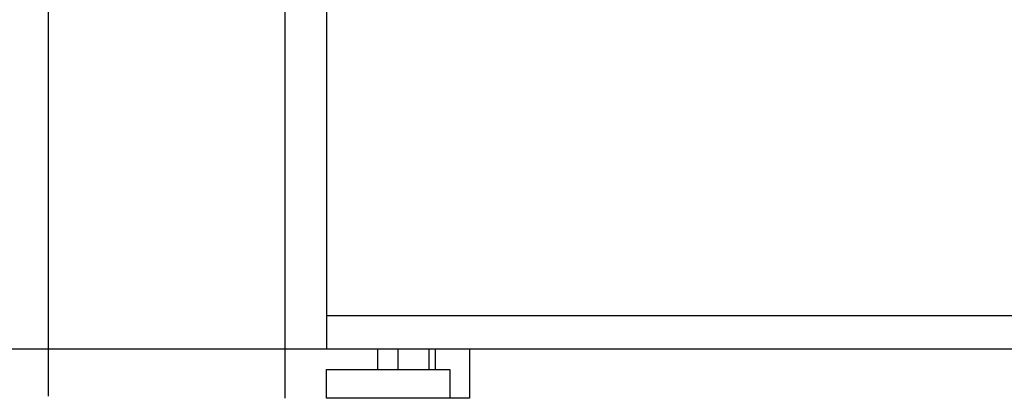
# Model space of a CAD drawing. Extents: x -653 to 3347, y -105 to 3464.
# Drawn here: x -72 to 407, y 230 to 414 of the extents above; entities that cross this region are included whole.
import ezdxf

# ---------------------------------------------------------------- set-up
doc = ezdxf.new("R2010")
doc.units = 0
doc.header["$LTSCALE"] = 32.67
doc.layers.add('FISHER___PAYKEL', color=7, linetype='CONTINUOUS')

msp = doc.modelspace()

# ---------------------------------------------------------------- linework, layer by layer
at = {"layer": 'FISHER___PAYKEL', "linetype": 'CONTINUOUS'}
for p, q in [((712.5, 270), (77.5, 270)), ((102.6, 244), (102.6, 254)), ((112.4, 244), (112.4, 254)), ((127.35, 254), (127.35, 244)), ((130.35, 254), (130.35, 244))]:
    msp.add_line(p, q, dxfattribs=at)
at = {"layer": 'FISHER___PAYKEL', "color": 5}
msp.add_line((-653.06, 254), (3346.94, 254), dxfattribs=at)
at = {"layer": 'FISHER___PAYKEL', "color": 1}
for points in [[(-57.5, 231), (-57.5, 1970), (57.5, 1970)], [(57.5, 230), (57.5, 1970), (732.5, 1970), (732.5, 230)]]:
    msp.add_lwpolyline(points, dxfattribs=at)
at = {"layer": 'FISHER___PAYKEL', "linetype": 'CONTINUOUS'}
msp.add_lwpolyline([(712.5, 1950), (77.5, 1950), (77.5, 254), (712.5, 254)], close=True, dxfattribs=at)
msp.add_lwpolyline([(147.05, 254), (147.05, 230), (77.5, 230), (77.5, 244), (137.5, 244), (137.5, 230)], dxfattribs=at)

doc.saveas('drawing.dxf')
